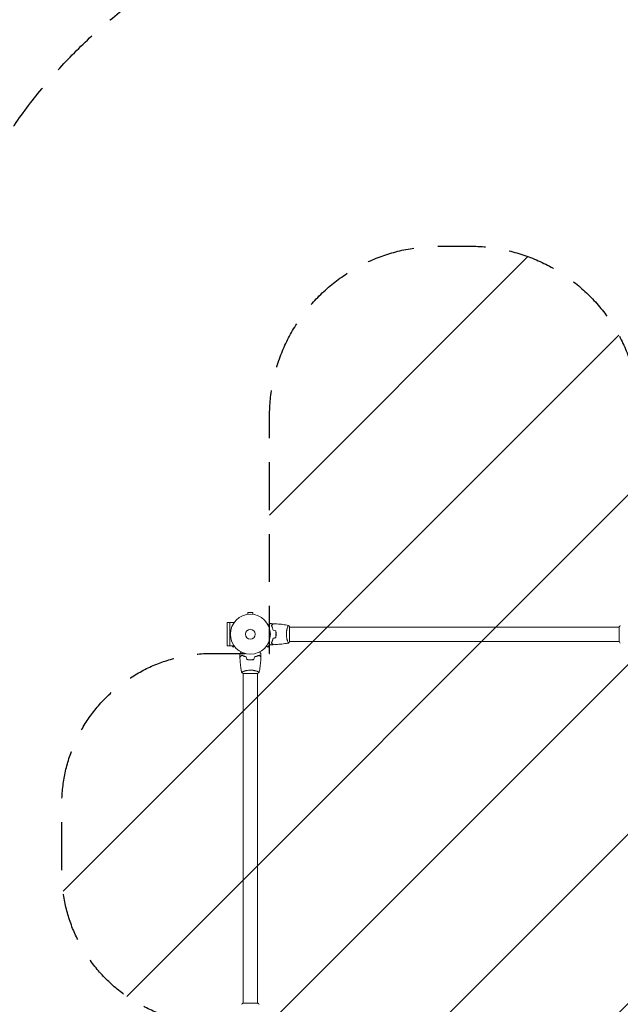
# Model space of a CAD drawing. Units: millimetres. Extents: x -9759 to 9759, y -9759 to 9759.
# Drawn here: x -4904 to -3311, y -694 to 1916 of the extents above; entities that cross this region are included whole.
import ezdxf

# ---------------------------------------------------------------- set-up
doc = ezdxf.new("R2010")
doc.units = ezdxf.units.MM
doc.header["$LTSCALE"] = 20
doc.linetypes.add('HIDDEN', pattern=[9.525, 6.35, -3.175])
for name, color, linetype in [('2d', 230, 'Continuous'), ('ASTMF3101-SafetyZone', 64, 'HIDDEN'), ('ASTMF3101-TrainingEnvelope', 222, 'HIDDEN'), ('ASTMF3101-TrainingEnvelope_Hatch', 222, 'Continuous')]:
    doc.layers.add(name, color=color, linetype=linetype)

msp = doc.modelspace()

# ---------------------------------------------------------------- hatches: boundary and pattern name
at = {"layer": 'ASTMF3101-TrainingEnvelope_Hatch'}
h = msp.add_hatch(dxfattribs=at)
h.set_pattern_fill('ANSI31', color=256, scale=100)
h.set_pattern_definition([(45, (-4292.38, -794.6), (-224.506, 224.506), [])])
h.paths.add_polyline_path([(-3110.4, 236.6), (-3261.2, 236.6), (-3261.2, 865.9, 0.414214), (-3711.2, 1315.9), (-3791.6, 1315.9, 0.414214), (-4241.6, 865.9), (-4241.6, 236.6), (-4392.4, 236.6, 0.414214), (-4792.4, -163.4), (-4792.4, -343.8, 0.414214), (-4392.4, -743.8), (-4241.6, -743.8), (-4241.6, -1373.1, 0.414214), (-3791.6, -1823.1), (-3711.2, -1823.1, 0.414214), (-3261.2, -1373.1), (-3261.2, -743.8), (-3110.4, -743.8, 0.414214), (-2710.4, -343.8), (-2710.4, -163.4, 0.414214)])

# ---------------------------------------------------------------- linework, layer by layer
at = {"layer": '2d', "lineweight": 0}
for p, q in [((-4300.4, 339.8, 0), (-4300.3, 339.8, 0)), ((-4300.4, 339.8, 0), (-4300.4, 339.8, 0)), ((-4285.9, 344.8, 0), (-4298.9, 344.8, 0)), ((-4298.9, 340, 0), (-4298.9, 344.8, 0)), ((-4285.9, 340, 0), (-4285.9, 344.8, 0)), ((-4284.4, 339.8, 0), (-4284.4, 339.8, 0)), ((-4284.4, 339.8, 0), (-4284.4, 339.8, 0)), ((-4347.4, 318.4, 0), (-4353.9, 318.4, 0)), ((-4353.9, 318.4, 0), (-4353.9, 256.4, 0)), ((-4347.4, 256.3, 0), (-4347.4, 318.4, 0)), ((-4347.4, 318.4, 0), (-4335.3, 318.4, 0)), ((-4193.6, 306.4, 0), (-4193.6, 306.4, 0)), ((-4188.4, 267.9, 0), (-4188.4, 306.9, 0)), ((-4188.4, 306.4, 0), (-3314.4, 306.4, 0)), ((-3314.4, 306.9, 0), (-3314.4, 267.9, 0)), ((-4193.6, 268.4, 0), (-4193.6, 268.4, 0)), ((-4188.4, 268.4, 0), (-3314.4, 268.4, 0)), ((-4347.4, 256.4, 0), (-4353.9, 256.4, 0)), ((-4347.4, 256.3, 0), (-4335.3, 256.3, 0)), ((-4340.7, 256.3, 0), (-4338.8, 253.1, 0)), ((-4334.7, 255.5, 0), (-4338.8, 253.1, 0)), ((-4333.8, 254.3, 0), (-4333.8, 254.3, 0)), ((-4333.8, 254.3, 0), (-4333.8, 254.3, 0)), ((-4251, 254.3, 0), (-4251, 254.3, 0)), ((-4251, 254.3, 0), (-4251, 254.3, 0)), ((-4250.1, 255.5, 0), (-4245.9, 253.1, 0)), ((-4245.9, 253.1, 0), (-4241.7, 260.4, 0)), ((-4311.9, 183.4, 0), (-4272.9, 183.4, 0)), ((-4311.4, 188.6, 0), (-4311.4, 188.6, 0)), ((-4311.4, 183.4, 0), (-4311.4, -690.6, 0)), ((-4273.4, 188.6, 0), (-4273.4, 188.6, 0)), ((-4273.4, 183.4, 0), (-4273.4, -690.6, 0)), ((-4272.9, -690.6, 0), (-4311.9, -690.6, 0))]:
    msp.add_line(p, q, dxfattribs=at)
at = {"layer": '2d'}
msp.add_circle((0, 0), 9758.5, dxfattribs=at)
at = {"layer": '2d', "lineweight": 0}
for radius in [53, 13]:
    msp.add_circle((-4292.4, 287.4, 0), radius, dxfattribs=at)
for points, knots in [([(-4245.5, 312.2, 0), (-4245.4, 312.3, 0), (-4245.2, 312.4, 0), (-4244.3, 312.9, 0), (-4243.6, 313.3, 0), (-4242.7, 313.9, 0), (-4242.4, 314, 0), (-4241.8, 314.3, 0), (-4241.6, 314.5, 0), (-4241.1, 314.8, 0), (-4240.9, 314.9, 0), (-4240.6, 315.1, 0), (-4240.4, 315.2, 0), (-4240.2, 315.3, 0), (-4240.1, 315.3, 0), (-4240.1, 315.4, 0), (-4240.1, 315.4, 0), (-4240, 315.4, 0), (-4240, 315.4, 0), (-4240, 315.4, 0), (-4240, 315.4, 0), (-4240, 315.4, 0), (-4240, 315.4, 0), (-4240, 315.4, 0)], [0.00292306, 0.00292306, 0.00292306, 0.00292306, 0.00379004, 0.00379004, 0.00758008, 0.00758008, 0.0094751, 0.0094751, 0.01137012, 0.01137012, 0.01326514, 0.01326514, 0.01516016, 0.01516016, 0.01705518, 0.01705518, 0.01800269, 0.01800269, 0.0189502, 0.0189502, 0.02274024, 0.02274024, 0.02935902, 0.02935902, 0.02935902, 0.02935902]), ([(-4236.9, 310.4, 0), (-4236.3, 311, 0), (-4235.8, 311.5, 0), (-4234.9, 312.4, 0), (-4234.4, 312.9, 0), (-4233.9, 313.4, 0), (-4233.7, 313.6, 0), (-4233.3, 314, 0), (-4233.2, 314.1, 0), (-4232.8, 314.5, 0), (-4232.5, 314.8, 0), (-4232.3, 315, 0), (-4232.2, 315.1, 0), (-4232.2, 315.1, 0), (-4232.2, 315.1, 0), (-4232.1, 315.2, 0), (-4232.1, 315.2, 0), (-4232.1, 315.2, 0), (-4232.1, 315.2, 0), (-4232.1, 315.2, 0), (-4232.1, 315.2, 0), (-4232.1, 315.2, 0), (-4232.1, 315.2, 0), (-4232.1, 315.2, 0)], [0, 0, 0, 0, 0.0035063, 0.0035063, 0.0070126, 0.0070126, 0.00876575, 0.00876575, 0.0105189, 0.0105189, 0.0140252, 0.0140252, 0.01577835, 0.01577835, 0.01665493, 0.01665493, 0.0175315, 0.0175315, 0.02103781, 0.02103781, 0.02454411, 0.02454411, 0.0274484, 0.0274484, 0.0274484, 0.0274484]), ([(-4236.6, 310.4, 0), (-4236.1, 310.9, 0), (-4235.6, 311.5, 0), (-4234.6, 312.4, 0), (-4234.2, 312.8, 0), (-4233.6, 313.4, 0), (-4233.4, 313.6, 0), (-4233.1, 313.9, 0), (-4232.9, 314.1, 0), (-4232.5, 314.5, 0), (-4232.3, 314.7, 0), (-4232, 315, 0), (-4232, 315, 0), (-4231.9, 315.1, 0), (-4231.9, 315.2, 0), (-4231.8, 315.2, 0), (-4231.8, 315.2, 0), (-4231.8, 315.2, 0), (-4231.8, 315.2, 0), (-4231.8, 315.2, 0), (-4231.8, 315.2, 0), (-4231.8, 315.2, 0)], [0, 0, 0, 0, 0.00350666, 0.00350666, 0.00701332, 0.00701332, 0.00876665, 0.00876665, 0.01051997, 0.01051997, 0.01402663, 0.01402663, 0.01577996, 0.01577996, 0.01753329, 0.01753329, 0.02103995, 0.02103995, 0.02454661, 0.02454661, 0.02744921, 0.02744921, 0.02744921, 0.02744921]), ([(-4231.8, 315.2, 0), (-4228.5, 315.1, 0), (-4225.2, 314.9, 0), (-4216.7, 314.3, 0), (-4211.6, 313.8, 0), (-4201.4, 312.5, 0), (-4196.4, 311.8, 0), (-4191.4, 310.9, 0)], [0, 0, 0, 0, 10.001335, 10.001335, 25.652861, 25.652861, 40.904303, 40.904303, 40.904303, 40.904303]), ([(-4232.4, 298.3, 0), (-4232.7, 299.6, 0), (-4233, 300.7, 0), (-4233.7, 303, 0), (-4234, 304, 0), (-4234.6, 305.6, 0), (-4234.8, 306.1, 0), (-4235.2, 307, 0), (-4235.4, 307.5, 0), (-4236.1, 308.8, 0), (-4236.5, 309.7, 0), (-4236.9, 310.4, 0)], [0, 0, 0, 0, 0.00404294, 0.00404294, 0.00808588, 0.00808588, 0.01010735, 0.01010735, 0.01212882, 0.01212882, 0.01617176, 0.01617176, 0.01617176, 0.01617176]), ([(-4232.4, 298.3, 0), (-4232.7, 299.6, 0), (-4233, 300.7, 0), (-4233.7, 303, 0), (-4234, 304, 0), (-4234.6, 305.6, 0), (-4234.8, 306.1, 0), (-4235.2, 307, 0), (-4235.4, 307.5, 0), (-4236.1, 308.8, 0), (-4236.5, 309.7, 0), (-4236.9, 310.4, 0)], [0, 0, 0, 0, 0.00404294, 0.00404294, 0.00808588, 0.00808588, 0.01010735, 0.01010735, 0.01212882, 0.01212882, 0.01617176, 0.01617176, 0.01617176, 0.01617176]), ([(-4232.2, 298.5, 0), (-4232.5, 299.7, 0), (-4232.8, 300.9, 0), (-4233.5, 303.1, 0), (-4233.8, 304.1, 0), (-4234.6, 306.1, 0), (-4235, 307, 0), (-4235.8, 308.8, 0), (-4236.2, 309.6, 0), (-4236.6, 310.4, 0)], [0, 0, 0, 0, 0.00398181, 0.00398181, 0.00796362, 0.00796362, 0.01194542, 0.01194542, 0.01592723, 0.01592723, 0.01592723, 0.01592723]), ([(-4224.5, 287.4, 0), (-4224.5, 288.9, 0), (-4224.6, 290.5, 0), (-4224.8, 292.7, 0), (-4224.9, 293.5, 0), (-4225.1, 295, 0), (-4225.2, 295.7, 0), (-4225.4, 296.4, 0)], [0.009233803, 0.009233803, 0.009233803, 0.009233803, 0.013850802, 0.013850802, 0.016159301, 0.016159301, 0.0184678, 0.0184678, 0.0184678, 0.0184678]), ([(-4224.5, 287.4, 0), (-4224.5, 288.9, 0), (-4224.6, 290.5, 0), (-4224.8, 292.7, 0), (-4224.9, 293.5, 0), (-4225.1, 295, 0), (-4225.2, 295.7, 0), (-4225.4, 296.4, 0)], [0.009233803, 0.009233803, 0.009233803, 0.009233803, 0.013850802, 0.013850802, 0.016159301, 0.016159301, 0.0184678, 0.0184678, 0.0184678, 0.0184678]), ([(-4225.4, 278.3, 0), (-4225.1, 279.8, 0), (-4224.9, 281.3, 0), (-4224.7, 283.5, 0), (-4224.6, 284.3, 0), (-4224.6, 285.8, 0), (-4224.5, 286.6, 0), (-4224.5, 287.4, 0)], [0, 0, 0, 0, 0.004616902, 0.004616902, 0.006925353, 0.006925353, 0.009233803, 0.009233803, 0.009233803, 0.009233803]), ([(-4225.4, 278.3, 0), (-4225.1, 279.8, 0), (-4224.9, 281.3, 0), (-4224.7, 283.5, 0), (-4224.6, 284.3, 0), (-4224.6, 285.8, 0), (-4224.5, 286.6, 0), (-4224.5, 287.4, 0)], [0, 0, 0, 0, 0.004616902, 0.004616902, 0.006925353, 0.006925353, 0.009233803, 0.009233803, 0.009233803, 0.009233803]), ([(-4224.3, 287.4, 0), (-4224.3, 289, 0), (-4224.4, 290.5, 0), (-4224.6, 292.8, 0), (-4224.7, 293.6, 0), (-4224.9, 295.1, 0), (-4225.1, 295.9, 0), (-4225.2, 296.6, 0)], [0.009405818, 0.009405818, 0.009405818, 0.009405818, 0.01410835, 0.01410835, 0.016459616, 0.016459616, 0.018810883, 0.018810883, 0.018810883, 0.018810883]), ([(-4225.2, 278.2, 0), (-4224.9, 279.6, 0), (-4224.7, 281.2, 0), (-4224.5, 283.5, 0), (-4224.4, 284.2, 0), (-4224.4, 285.8, 0), (-4224.3, 286.6, 0), (-4224.3, 287.4, 0)], [0, 0, 0, 0, 0.004702909, 0.004702909, 0.007054363, 0.007054363, 0.009405818, 0.009405818, 0.009405818, 0.009405818]), ([(-4197.1, 287.4, 0), (-4197.1, 288.3, 0), (-4197.1, 289.1, 0), (-4197, 290.8, 0), (-4196.9, 291.6, 0), (-4196.8, 292.9, 0), (-4196.8, 293.3, 0), (-4196.7, 294.1, 0), (-4196.6, 294.5, 0), (-4196.4, 295.7, 0), (-4196.3, 296.5, 0), (-4196, 298, 0), (-4195.8, 298.7, 0), (-4195.5, 300.1, 0), (-4195.3, 300.8, 0), (-4194.8, 302.8, 0), (-4194.4, 304, 0), (-4193.9, 305.6, 0), (-4193.7, 306.1, 0), (-4193.3, 307, 0), (-4193.2, 307.5, 0), (-4192.7, 308.7, 0), (-4192.4, 309.3, 0), (-4192, 310.1, 0), (-4191.9, 310.3, 0), (-4191.7, 310.6, 0), (-4191.6, 310.7, 0), (-4191.5, 310.8, 0), (-4191.5, 310.9, 0), (-4191.5, 310.9, 0), (-4191.4, 310.9, 0), (-4191.4, 310.9, 0), (-4191.4, 310.9, 0), (-4191.4, 310.9, 0), (-4191.4, 310.9, 0), (-4191.4, 310.9, 0)], [0.16356818, 0.16356818, 0.16356818, 0.16356818, 0.1661247, 0.1661247, 0.16868122, 0.16868122, 0.16995948, 0.16995948, 0.17123774, 0.17123774, 0.17379425, 0.17379425, 0.17635077, 0.17635077, 0.17890729, 0.17890729, 0.18402032, 0.18402032, 0.18657684, 0.18657684, 0.18913336, 0.18913336, 0.19424639, 0.19424639, 0.19680291, 0.19680291, 0.19935943, 0.19935943, 0.20063769, 0.20063769, 0.20191595, 0.20191595, 0.20447247, 0.20447247, 0.20490292, 0.20490292, 0.20490292, 0.20490292]), ([(-4191.4, 263.9, 0), (-4191.4, 263.9, 0), (-4191.4, 263.9, 0), (-4191.4, 263.9, 0), (-4191.4, 263.9, 0), (-4191.5, 263.9, 0), (-4191.5, 263.9, 0), (-4191.5, 263.9, 0), (-4191.6, 264, 0), (-4191.7, 264.2, 0), (-4191.9, 264.5, 0), (-4192.3, 265.2, 0), (-4192.4, 265.5, 0), (-4192.7, 266.2, 0), (-4192.8, 266.5, 0), (-4193.3, 267.7, 0), (-4193.7, 268.7, 0), (-4194.1, 270, 0), (-4194.2, 270.3, 0), (-4194.4, 270.9, 0), (-4194.5, 271.2, 0), (-4194.8, 272, 0), (-4195, 272.7, 0), (-4195.3, 274, 0), (-4195.5, 274.6, 0), (-4195.7, 275.7, 0), (-4195.8, 276.1, 0), (-4196, 276.8, 0), (-4196.1, 277.2, 0), (-4196.4, 279.1, 0), (-4196.7, 280.6, 0), (-4196.9, 283.1, 0), (-4197, 284, 0), (-4197.1, 285.7, 0), (-4197.1, 286.5, 0), (-4197.1, 287.4, 0)], [0.12220864, 0.12220864, 0.12220864, 0.12220864, 0.12268837, 0.12268837, 0.12524335, 0.12524335, 0.12652085, 0.12652085, 0.12779834, 0.12779834, 0.13290832, 0.13290832, 0.13546331, 0.13546331, 0.1380183, 0.1380183, 0.14312827, 0.14312827, 0.14440577, 0.14440577, 0.14568326, 0.14568326, 0.14823825, 0.14823825, 0.15079324, 0.15079324, 0.15207073, 0.15207073, 0.15334823, 0.15334823, 0.15845821, 0.15845821, 0.16101319, 0.16101319, 0.16356818, 0.16356818, 0.16356818, 0.16356818]), ([(-4192.4, 309.2, 0), (-4192.3, 309.4, 0), (-4192.2, 309.6, 0), (-4192, 310.1, 0), (-4191.9, 310.3, 0), (-4191.7, 310.6, 0), (-4191.6, 310.7, 0), (-4191.5, 310.8, 0), (-4191.5, 310.9, 0), (-4191.5, 310.9, 0), (-4191.4, 310.9, 0), (-4191.4, 310.9, 0), (-4191.4, 310.9, 0), (-4191.4, 310.9, 0), (-4191.4, 310.9, 0), (-4191.4, 310.9, 0)], [0.19243018, 0.19243018, 0.19243018, 0.19243018, 0.19424639, 0.19424639, 0.19680291, 0.19680291, 0.19935943, 0.19935943, 0.20063769, 0.20063769, 0.20191595, 0.20191595, 0.20447247, 0.20447247, 0.20490292, 0.20490292, 0.20490292, 0.20490292]), ([(-4192.4, 309.2, 0), (-4192.3, 309.4, 0), (-4192.2, 309.6, 0), (-4192, 310.1, 0), (-4191.9, 310.3, 0), (-4191.7, 310.6, 0), (-4191.6, 310.7, 0), (-4191.5, 310.8, 0), (-4191.5, 310.9, 0), (-4191.5, 310.9, 0), (-4191.4, 310.9, 0), (-4191.4, 310.9, 0), (-4191.4, 310.9, 0), (-4191.4, 310.9, 0), (-4191.4, 310.9, 0), (-4191.4, 310.9, 0)], [0.19243018, 0.19243018, 0.19243018, 0.19243018, 0.19424639, 0.19424639, 0.19680291, 0.19680291, 0.19935943, 0.19935943, 0.20063769, 0.20063769, 0.20191595, 0.20191595, 0.20447247, 0.20447247, 0.20490292, 0.20490292, 0.20490292, 0.20490292]), ([(-4192.4, 309.2, 0), (-4192.3, 309.4, 0), (-4192.2, 309.6, 0), (-4192, 310.1, 0), (-4191.9, 310.3, 0), (-4191.7, 310.6, 0), (-4191.6, 310.7, 0), (-4191.5, 310.8, 0), (-4191.5, 310.9, 0), (-4191.5, 310.9, 0), (-4191.4, 310.9, 0), (-4191.4, 310.9, 0), (-4191.4, 310.9, 0), (-4191.4, 310.9, 0), (-4191.4, 310.9, 0), (-4191.4, 310.9, 0)], [0.19243018, 0.19243018, 0.19243018, 0.19243018, 0.19424639, 0.19424639, 0.19680291, 0.19680291, 0.19935943, 0.19935943, 0.20063769, 0.20063769, 0.20191595, 0.20191595, 0.20447247, 0.20447247, 0.20490292, 0.20490292, 0.20490292, 0.20490292]), ([(-4192.4, 309.2, 0), (-4192.3, 309.4, 0), (-4192.2, 309.6, 0), (-4192, 310.1, 0), (-4191.9, 310.3, 0), (-4191.7, 310.6, 0), (-4191.6, 310.7, 0), (-4191.5, 310.8, 0), (-4191.5, 310.9, 0), (-4191.5, 310.9, 0), (-4191.4, 310.9, 0), (-4191.4, 310.9, 0), (-4191.4, 310.9, 0), (-4191.4, 310.9, 0), (-4191.4, 310.9, 0), (-4191.4, 310.9, 0)], [0.19243018, 0.19243018, 0.19243018, 0.19243018, 0.19424639, 0.19424639, 0.19680291, 0.19680291, 0.19935943, 0.19935943, 0.20063769, 0.20063769, 0.20191595, 0.20191595, 0.20447247, 0.20447247, 0.20490292, 0.20490292, 0.20490292, 0.20490292]), ([(-4191.4, 310.9, 0), (-4190.5, 309.8, 0), (-4189.6, 308.7, 0), (-4188.6, 307.3, 0), (-4188.5, 307.1, 0), (-4188.4, 306.9, 0)], [0, 0, 0, 0, 4.405135, 4.405135, 5.108724, 5.108724, 5.108724, 5.108724]), ([(-4240, 259.4, 0), (-4240, 259.4, 0), (-4240, 259.4, 0), (-4240, 259.4, 0), (-4240, 259.4, 0), (-4240, 259.4, 0), (-4240, 259.4, 0), (-4240.1, 259.4, 0), (-4240.1, 259.4, 0), (-4240.1, 259.5, 0), (-4240.2, 259.5, 0), (-4240.6, 259.7, 0), (-4240.9, 259.9, 0), (-4241.6, 260.3, 0), (-4241.9, 260.5, 0), (-4242.4, 260.8, 0), (-4242.7, 260.9, 0), (-4243.6, 261.5, 0), (-4244.3, 261.9, 0), (-4245.2, 262.4, 0), (-4245.4, 262.5, 0), (-4245.5, 262.6, 0)], [0.03093242, 0.03093242, 0.03093242, 0.03093242, 0.03756195, 0.03756195, 0.04131815, 0.04131815, 0.04225719, 0.04225719, 0.04319624, 0.04319624, 0.04507434, 0.04507434, 0.04883054, 0.04883054, 0.05070863, 0.05070863, 0.05258673, 0.05258673, 0.05634293, 0.05634293, 0.05718798, 0.05718798, 0.05718798, 0.05718798]), ([(-4232.4, 276.5, 0), (-4232.7, 275.2, 0), (-4233, 274, 0), (-4233.7, 271.8, 0), (-4234, 270.7, 0), (-4234.6, 269.2, 0), (-4234.8, 268.7, 0), (-4235.2, 267.8, 0), (-4235.4, 267.3, 0), (-4236.1, 265.9, 0), (-4236.5, 265.1, 0), (-4236.9, 264.4, 0)], [0, 0, 0, 0, 0.00404294, 0.00404294, 0.00808588, 0.00808588, 0.01010735, 0.01010735, 0.01212882, 0.01212882, 0.01617176, 0.01617176, 0.01617176, 0.01617176]), ([(-4232.4, 276.5, 0), (-4232.7, 275.2, 0), (-4233, 274, 0), (-4233.7, 271.8, 0), (-4234, 270.7, 0), (-4234.6, 269.2, 0), (-4234.8, 268.7, 0), (-4235.2, 267.8, 0), (-4235.4, 267.3, 0), (-4236.1, 265.9, 0), (-4236.5, 265.1, 0), (-4236.9, 264.4, 0)], [0, 0, 0, 0, 0.00404294, 0.00404294, 0.00808588, 0.00808588, 0.01010735, 0.01010735, 0.01212882, 0.01212882, 0.01617176, 0.01617176, 0.01617176, 0.01617176]), ([(-4236.9, 264.4, 0), (-4236.3, 263.8, 0), (-4235.8, 263.3, 0), (-4234.9, 262.3, 0), (-4234.4, 261.9, 0), (-4233.9, 261.3, 0), (-4233.7, 261.2, 0), (-4233.3, 260.8, 0), (-4233.2, 260.7, 0), (-4232.8, 260.2, 0), (-4232.5, 260, 0), (-4232.3, 259.8, 0), (-4232.2, 259.7, 0), (-4232.2, 259.7, 0), (-4232.2, 259.6, 0), (-4232.1, 259.6, 0), (-4232.1, 259.6, 0), (-4232.1, 259.6, 0), (-4232.1, 259.6, 0), (-4232.1, 259.6, 0), (-4232.1, 259.6, 0), (-4232.1, 259.6, 0), (-4232.1, 259.6, 0), (-4232.1, 259.6, 0)], [0, 0, 0, 0, 0.0035063, 0.0035063, 0.0070126, 0.0070126, 0.00876575, 0.00876575, 0.0105189, 0.0105189, 0.0140252, 0.0140252, 0.01577835, 0.01577835, 0.01665493, 0.01665493, 0.0175315, 0.0175315, 0.02103781, 0.02103781, 0.02454411, 0.02454411, 0.0274484, 0.0274484, 0.0274484, 0.0274484]), ([(-4232.2, 276.3, 0), (-4232.5, 275.1, 0), (-4232.8, 273.9, 0), (-4233.5, 271.7, 0), (-4233.8, 270.7, 0), (-4234.6, 268.7, 0), (-4235, 267.7, 0), (-4235.8, 266, 0), (-4236.2, 265.1, 0), (-4236.6, 264.4, 0)], [0, 0, 0, 0, 0.00398181, 0.00398181, 0.00796362, 0.00796362, 0.01194542, 0.01194542, 0.01592723, 0.01592723, 0.01592723, 0.01592723]), ([(-4236.6, 264.4, 0), (-4236.1, 263.8, 0), (-4235.6, 263.3, 0), (-4234.6, 262.4, 0), (-4234.2, 261.9, 0), (-4233.6, 261.4, 0), (-4233.4, 261.2, 0), (-4233.1, 260.8, 0), (-4232.9, 260.7, 0), (-4232.5, 260.3, 0), (-4232.3, 260, 0), (-4232, 259.8, 0), (-4232, 259.7, 0), (-4231.9, 259.7, 0), (-4231.9, 259.6, 0), (-4231.8, 259.6, 0), (-4231.8, 259.6, 0), (-4231.8, 259.6, 0), (-4231.8, 259.6, 0), (-4231.8, 259.6, 0), (-4231.8, 259.6, 0), (-4231.8, 259.6, 0)], [0, 0, 0, 0, 0.00350666, 0.00350666, 0.00701332, 0.00701332, 0.00876665, 0.00876665, 0.01051997, 0.01051997, 0.01402663, 0.01402663, 0.01577996, 0.01577996, 0.01753329, 0.01753329, 0.02103995, 0.02103995, 0.02454661, 0.02454661, 0.02744921, 0.02744921, 0.02744921, 0.02744921]), ([(-4191.4, 263.9, 0), (-4194.7, 263.3, 0), (-4197.9, 262.8, 0), (-4206.3, 261.6, 0), (-4211.5, 261, 0), (-4221.7, 260.1, 0), (-4226.7, 259.8, 0), (-4231.8, 259.6, 0)], [0.059167, 0.059167, 0.059167, 0.059167, 10.001334, 10.001334, 25.653175, 25.653175, 40.963039, 40.963039, 40.963039, 40.963039]), ([(-3311.4, 263.9, 0), (-3312.3, 264.9, 0), (-3313.2, 266.1, 0), (-3314.1, 267.5, 0), (-3314.2, 267.7, 0), (-3314.4, 267.9, 0)], [0, 0, 0, 0, 4.405135, 4.405135, 5.108724, 5.108724, 5.108724, 5.108724]), ([(-4320.4, 235, 0), (-4320.4, 235, 0), (-4320.4, 235, 0), (-4320.4, 235, 0), (-4320.4, 235, 0), (-4320.4, 235.1, 0), (-4320.4, 235.1, 0), (-4320.4, 235.1, 0), (-4320.4, 235.1, 0), (-4320.3, 235.2, 0), (-4320.3, 235.2, 0), (-4320.1, 235.6, 0), (-4319.9, 236, 0), (-4319.5, 236.6, 0), (-4319.3, 236.9, 0), (-4319, 237.4, 0), (-4318.8, 237.7, 0), (-4318.3, 238.6, 0), (-4317.9, 239.3, 0), (-4317.4, 240.2, 0), (-4317.3, 240.4, 0), (-4317.2, 240.6, 0)], [0.03093242, 0.03093242, 0.03093242, 0.03093242, 0.03756195, 0.03756195, 0.04131815, 0.04131815, 0.04225719, 0.04225719, 0.04319624, 0.04319624, 0.04507434, 0.04507434, 0.04883054, 0.04883054, 0.05070863, 0.05070863, 0.05258673, 0.05258673, 0.05634293, 0.05634293, 0.05718798, 0.05718798, 0.05718798, 0.05718798]), ([(-4267.6, 240.6, 0), (-4267.5, 240.4, 0), (-4267.4, 240.2, 0), (-4266.8, 239.3, 0), (-4266.5, 238.6, 0), (-4265.9, 237.7, 0), (-4265.7, 237.4, 0), (-4265.4, 236.9, 0), (-4265.3, 236.6, 0), (-4265, 236.1, 0), (-4264.9, 235.9, 0), (-4264.7, 235.6, 0), (-4264.6, 235.4, 0), (-4264.5, 235.2, 0), (-4264.4, 235.1, 0), (-4264.4, 235.1, 0), (-4264.4, 235.1, 0), (-4264.4, 235.1, 0), (-4264.4, 235.1, 0), (-4264.4, 235, 0), (-4264.4, 235, 0), (-4264.4, 235, 0), (-4264.4, 235, 0), (-4264.4, 235, 0)], [0.00292306, 0.00292306, 0.00292306, 0.00292306, 0.00379004, 0.00379004, 0.00758008, 0.00758008, 0.0094751, 0.0094751, 0.01137012, 0.01137012, 0.01326514, 0.01326514, 0.01516016, 0.01516016, 0.01705518, 0.01705518, 0.01800269, 0.01800269, 0.0189502, 0.0189502, 0.02274024, 0.02274024, 0.02935902, 0.02935902, 0.02935902, 0.02935902]), ([(-4240, 259.4, 0), (-4240, 259.4, 0), (-4240, 259.4, 0), (-4240, 259.4, 0), (-4240, 259.4, 0), (-4240, 259.4, 0), (-4240, 259.4, 0), (-4240, 259.4, 0)], [0.032466378, 0.032466378, 0.032466378, 0.032466378, 0.03756195, 0.03756195, 0.041318145, 0.041318145, 0.042083011, 0.042083011, 0.042083011, 0.042083011]), ([(-4240, 259.4, 0), (-4240, 259.4, 0), (-4240, 259.4, 0), (-4240, 259.4, 0), (-4240, 259.4, 0), (-4240, 259.4, 0), (-4240, 259.4, 0), (-4240, 259.4, 0)], [0.032466378, 0.032466378, 0.032466378, 0.032466378, 0.03756195, 0.03756195, 0.041318145, 0.041318145, 0.042083011, 0.042083011, 0.042083011, 0.042083011]), ([(-4240, 259.4, 0), (-4240, 259.4, 0), (-4240, 259.4, 0), (-4240, 259.4, 0), (-4240, 259.4, 0), (-4240, 259.4, 0), (-4240, 259.4, 0), (-4240, 259.4, 0)], [0.032466378, 0.032466378, 0.032466378, 0.032466378, 0.03756195, 0.03756195, 0.041318145, 0.041318145, 0.042083011, 0.042083011, 0.042083011, 0.042083011]), ([(-4240, 259.4, 0), (-4240, 259.4, 0), (-4240, 259.4, 0), (-4240, 259.4, 0), (-4240, 259.4, 0), (-4240, 259.4, 0), (-4240, 259.4, 0), (-4240, 259.4, 0)], [0.032466378, 0.032466378, 0.032466378, 0.032466378, 0.03756195, 0.03756195, 0.041318145, 0.041318145, 0.042083011, 0.042083011, 0.042083011, 0.042083011]), ([(-4315.4, 231.9, 0), (-4316, 231.3, 0), (-4316.5, 230.8, 0), (-4317.4, 229.9, 0), (-4317.9, 229.4, 0), (-4318.4, 228.9, 0), (-4318.6, 228.7, 0), (-4319, 228.3, 0), (-4319.1, 228.2, 0), (-4319.5, 227.8, 0), (-4319.8, 227.6, 0), (-4320, 227.3, 0), (-4320, 227.3, 0), (-4320.1, 227.2, 0), (-4320.1, 227.2, 0), (-4320.1, 227.2, 0), (-4320.2, 227.2, 0), (-4320.2, 227.1, 0), (-4320.2, 227.1, 0), (-4320.2, 227.1, 0), (-4320.2, 227.1, 0), (-4320.2, 227.1, 0), (-4320.2, 227.1, 0), (-4320.2, 227.1, 0)], [0, 0, 0, 0, 0.0035063, 0.0035063, 0.0070126, 0.0070126, 0.00876575, 0.00876575, 0.0105189, 0.0105189, 0.0140252, 0.0140252, 0.01577835, 0.01577835, 0.01665493, 0.01665493, 0.0175315, 0.0175315, 0.02103781, 0.02103781, 0.02454411, 0.02454411, 0.0274484, 0.0274484, 0.0274484, 0.0274484]), ([(-4315.4, 231.6, 0), (-4315.9, 231.1, 0), (-4316.4, 230.6, 0), (-4317.4, 229.6, 0), (-4317.8, 229.2, 0), (-4318.4, 228.6, 0), (-4318.6, 228.4, 0), (-4318.9, 228.1, 0), (-4319.1, 227.9, 0), (-4319.5, 227.5, 0), (-4319.7, 227.3, 0), (-4320, 227.1, 0), (-4320, 227, 0), (-4320.1, 226.9, 0), (-4320.1, 226.9, 0), (-4320.2, 226.9, 0), (-4320.2, 226.8, 0), (-4320.2, 226.8, 0), (-4320.2, 226.8, 0), (-4320.2, 226.8, 0), (-4320.2, 226.8, 0), (-4320.2, 226.8, 0)], [0, 0, 0, 0, 0.00350666, 0.00350666, 0.00701332, 0.00701332, 0.00876665, 0.00876665, 0.01051997, 0.01051997, 0.01402663, 0.01402663, 0.01577996, 0.01577996, 0.01753329, 0.01753329, 0.02103995, 0.02103995, 0.02454661, 0.02454661, 0.02744921, 0.02744921, 0.02744921, 0.02744921]), ([(-4315.9, 186.5, 0), (-4316.5, 189.7, 0), (-4317, 192.9, 0), (-4318.2, 201.3, 0), (-4318.8, 206.5, 0), (-4319.7, 216.7, 0), (-4320, 221.8, 0), (-4320.2, 226.8, 0)], [0.059167, 0.059167, 0.059167, 0.059167, 10.001334, 10.001334, 25.653142, 25.653142, 40.963039, 40.963039, 40.963039, 40.963039]), ([(-4303.3, 227.4, 0), (-4304.5, 227.7, 0), (-4305.7, 228, 0), (-4308, 228.7, 0), (-4309, 229.1, 0), (-4310.5, 229.6, 0), (-4311, 229.8, 0), (-4312, 230.2, 0), (-4312.5, 230.4, 0), (-4313.8, 231.1, 0), (-4314.7, 231.5, 0), (-4315.4, 231.9, 0)], [0, 0, 0, 0, 0.00404294, 0.00404294, 0.00808588, 0.00808588, 0.01010735, 0.01010735, 0.01212882, 0.01212882, 0.01617176, 0.01617176, 0.01617176, 0.01617176]), ([(-4303.5, 227.2, 0), (-4304.7, 227.5, 0), (-4305.8, 227.8, 0), (-4308, 228.5, 0), (-4309.1, 228.9, 0), (-4311.1, 229.6, 0), (-4312, 230, 0), (-4313.8, 230.8, 0), (-4314.6, 231.2, 0), (-4315.4, 231.6, 0)], [0, 0, 0, 0, 0.00398181, 0.00398181, 0.00796362, 0.00796362, 0.01194542, 0.01194542, 0.01592723, 0.01592723, 0.01592723, 0.01592723]), ([(-4301.6, 220.2, 0), (-4300.1, 219.9, 0), (-4298.6, 219.7, 0), (-4296.3, 219.5, 0), (-4295.5, 219.4, 0), (-4294, 219.4, 0), (-4293.2, 219.4, 0), (-4292.4, 219.4, 0)], [0, 0, 0, 0, 0.004702909, 0.004702909, 0.007054363, 0.007054363, 0.009405818, 0.009405818, 0.009405818, 0.009405818]), ([(-4301.4, 220.4, 0), (-4300, 220.1, 0), (-4298.5, 219.9, 0), (-4296.2, 219.7, 0), (-4295.5, 219.6, 0), (-4293.9, 219.6, 0), (-4293.2, 219.6, 0), (-4292.4, 219.6, 0)], [0, 0, 0, 0, 0.004616902, 0.004616902, 0.006925353, 0.006925353, 0.009233803, 0.009233803, 0.009233803, 0.009233803]), ([(-4292.4, 219.6, 0), (-4290.8, 219.6, 0), (-4289.3, 219.6, 0), (-4287, 219.8, 0), (-4286.3, 219.9, 0), (-4284.8, 220.1, 0), (-4284, 220.3, 0), (-4283.3, 220.4, 0)], [0.009233803, 0.009233803, 0.009233803, 0.009233803, 0.013850802, 0.013850802, 0.016159301, 0.016159301, 0.0184678, 0.0184678, 0.0184678, 0.0184678]), ([(-4292.4, 219.4, 0), (-4290.8, 219.4, 0), (-4289.2, 219.4, 0), (-4286.9, 219.6, 0), (-4286.2, 219.7, 0), (-4284.6, 220, 0), (-4283.9, 220.1, 0), (-4283.2, 220.2, 0)], [0.009405818, 0.009405818, 0.009405818, 0.009405818, 0.01410835, 0.01410835, 0.016459616, 0.016459616, 0.018810883, 0.018810883, 0.018810883, 0.018810883]), ([(-4281.4, 227.4, 0), (-4280.2, 227.7, 0), (-4279, 228, 0), (-4276.8, 228.7, 0), (-4275.7, 229.1, 0), (-4274.2, 229.6, 0), (-4273.7, 229.8, 0), (-4272.8, 230.2, 0), (-4272.3, 230.4, 0), (-4270.9, 231.1, 0), (-4270.1, 231.5, 0), (-4269.3, 231.9, 0)], [0, 0, 0, 0, 0.00404294, 0.00404294, 0.00808588, 0.00808588, 0.01010735, 0.01010735, 0.01212882, 0.01212882, 0.01617176, 0.01617176, 0.01617176, 0.01617176]), ([(-4281.3, 227.2, 0), (-4280.1, 227.5, 0), (-4278.9, 227.8, 0), (-4276.7, 228.5, 0), (-4275.7, 228.9, 0), (-4273.7, 229.6, 0), (-4272.7, 230, 0), (-4271, 230.8, 0), (-4270.1, 231.2, 0), (-4269.4, 231.6, 0)], [0, 0, 0, 0, 0.00398181, 0.00398181, 0.00796362, 0.00796362, 0.01194542, 0.01194542, 0.01592723, 0.01592723, 0.01592723, 0.01592723]), ([(-4269.4, 231.6, 0), (-4268.8, 231.1, 0), (-4268.3, 230.6, 0), (-4267.4, 229.6, 0), (-4266.9, 229.2, 0), (-4266.3, 228.6, 0), (-4266.2, 228.4, 0), (-4265.8, 228.1, 0), (-4265.7, 227.9, 0), (-4265.2, 227.5, 0), (-4265, 227.3, 0), (-4264.8, 227.1, 0), (-4264.7, 227, 0), (-4264.6, 226.9, 0), (-4264.6, 226.9, 0), (-4264.6, 226.9, 0), (-4264.6, 226.8, 0), (-4264.6, 226.8, 0), (-4264.6, 226.8, 0), (-4264.6, 226.8, 0), (-4264.6, 226.8, 0), (-4264.6, 226.8, 0)], [0, 0, 0, 0, 0.00350666, 0.00350666, 0.00701332, 0.00701332, 0.00876665, 0.00876665, 0.01051997, 0.01051997, 0.01402663, 0.01402663, 0.01577996, 0.01577996, 0.01753329, 0.01753329, 0.02103995, 0.02103995, 0.02454661, 0.02454661, 0.02744921, 0.02744921, 0.02744921, 0.02744921]), ([(-4269.3, 231.9, 0), (-4268.8, 231.3, 0), (-4268.3, 230.8, 0), (-4267.3, 229.9, 0), (-4266.9, 229.4, 0), (-4266.3, 228.9, 0), (-4266.1, 228.7, 0), (-4265.8, 228.3, 0), (-4265.6, 228.2, 0), (-4265.2, 227.8, 0), (-4265, 227.6, 0), (-4264.8, 227.3, 0), (-4264.7, 227.3, 0), (-4264.7, 227.2, 0), (-4264.6, 227.2, 0), (-4264.6, 227.2, 0), (-4264.6, 227.2, 0), (-4264.6, 227.1, 0), (-4264.6, 227.1, 0), (-4264.6, 227.1, 0), (-4264.6, 227.1, 0), (-4264.5, 227.1, 0), (-4264.5, 227.1, 0), (-4264.5, 227.1, 0)], [0, 0, 0, 0, 0.0035063, 0.0035063, 0.0070126, 0.0070126, 0.00876575, 0.00876575, 0.0105189, 0.0105189, 0.0140252, 0.0140252, 0.01577835, 0.01577835, 0.01665493, 0.01665493, 0.0175315, 0.0175315, 0.02103781, 0.02103781, 0.02454411, 0.02454411, 0.0274484, 0.0274484, 0.0274484, 0.0274484]), ([(-4264.6, 226.8, 0), (-4264.7, 223.5, 0), (-4264.9, 220.2, 0), (-4265.5, 211.7, 0), (-4266, 206.6, 0), (-4267.2, 196.4, 0), (-4268, 191.4, 0), (-4268.9, 186.5, 0)], [0, 0, 0, 0, 10.001335, 10.001335, 25.652861, 25.652861, 40.904303, 40.904303, 40.904303, 40.904303]), ([(-4315.9, 186.4, 0), (-4315.9, 186.4, 0), (-4315.9, 186.4, 0), (-4315.9, 186.4, 0), (-4315.9, 186.4, 0), (-4315.9, 186.5, 0), (-4315.9, 186.5, 0), (-4315.8, 186.5, 0), (-4315.8, 186.6, 0), (-4315.6, 186.7, 0), (-4315.3, 186.9, 0), (-4314.5, 187.3, 0), (-4314.3, 187.4, 0), (-4313.6, 187.7, 0), (-4313.2, 187.9, 0), (-4312, 188.3, 0), (-4311.1, 188.7, 0), (-4309.8, 189.2, 0), (-4309.5, 189.2, 0), (-4308.9, 189.4, 0), (-4308.6, 189.5, 0), (-4307.7, 189.8, 0), (-4307.1, 190, 0), (-4305.8, 190.3, 0), (-4305.1, 190.5, 0), (-4304.1, 190.8, 0), (-4303.7, 190.8, 0), (-4303, 191, 0), (-4302.6, 191.1, 0), (-4300.7, 191.4, 0), (-4299.1, 191.7, 0), (-4296.7, 191.9, 0), (-4295.8, 192, 0), (-4294.1, 192.1, 0), (-4293.2, 192.1, 0), (-4292.4, 192.1, 0)], [0.12220864, 0.12220864, 0.12220864, 0.12220864, 0.12268837, 0.12268837, 0.12524335, 0.12524335, 0.12652085, 0.12652085, 0.12779834, 0.12779834, 0.13290832, 0.13290832, 0.13546331, 0.13546331, 0.1380183, 0.1380183, 0.14312827, 0.14312827, 0.14440577, 0.14440577, 0.14568326, 0.14568326, 0.14823825, 0.14823825, 0.15079324, 0.15079324, 0.15207073, 0.15207073, 0.15334823, 0.15334823, 0.15845821, 0.15845821, 0.16101319, 0.16101319, 0.16356818, 0.16356818, 0.16356818, 0.16356818]), ([(-4292.4, 192.1, 0), (-4291.5, 192.1, 0), (-4290.7, 192.1, 0), (-4289, 192, 0), (-4288.1, 191.9, 0), (-4286.9, 191.8, 0), (-4286.5, 191.8, 0), (-4285.7, 191.7, 0), (-4285.3, 191.6, 0), (-4284.1, 191.4, 0), (-4283.3, 191.3, 0), (-4281.8, 191, 0), (-4281, 190.8, 0), (-4279.6, 190.5, 0), (-4278.9, 190.3, 0), (-4277, 189.8, 0), (-4275.8, 189.4, 0), (-4274.2, 188.9, 0), (-4273.7, 188.7, 0), (-4272.7, 188.3, 0), (-4272.3, 188.2, 0), (-4271.1, 187.7, 0), (-4270.4, 187.4, 0), (-4269.7, 187, 0), (-4269.5, 186.9, 0), (-4269.2, 186.7, 0), (-4269, 186.7, 0), (-4268.9, 186.6, 0), (-4268.9, 186.5, 0), (-4268.9, 186.5, 0), (-4268.9, 186.5, 0), (-4268.9, 186.4, 0), (-4268.9, 186.4, 0), (-4268.9, 186.4, 0), (-4268.9, 186.4, 0), (-4268.9, 186.4, 0)], [0.16356818, 0.16356818, 0.16356818, 0.16356818, 0.1661247, 0.1661247, 0.16868122, 0.16868122, 0.16995948, 0.16995948, 0.17123774, 0.17123774, 0.17379425, 0.17379425, 0.17635077, 0.17635077, 0.17890729, 0.17890729, 0.18402032, 0.18402032, 0.18657684, 0.18657684, 0.18913336, 0.18913336, 0.19424639, 0.19424639, 0.19680291, 0.19680291, 0.19935943, 0.19935943, 0.20063769, 0.20063769, 0.20191595, 0.20191595, 0.20447247, 0.20447247, 0.20490292, 0.20490292, 0.20490292, 0.20490292]), ([(-4268.9, 186.4, 0), (-4269.9, 185.5, 0), (-4271.1, 184.6, 0), (-4272.5, 183.7, 0), (-4272.7, 183.5, 0), (-4272.9, 183.4, 0)], [0, 0, 0, 0, 4.405135, 4.405135, 5.108724, 5.108724, 5.108724, 5.108724]), ([(-4315.9, -693.6, 0), (-4314.8, -692.7, 0), (-4313.7, -691.8, 0), (-4312.3, -690.9, 0), (-4312.1, -690.7, 0), (-4311.9, -690.6, 0)], [0, 0, 0, 0, 4.405135, 4.405135, 5.108724, 5.108724, 5.108724, 5.108724])]:
    msp.add_open_spline(points, degree=3, knots=knots, dxfattribs=at)
for points in [[(-4240, 315.4, 0), (-4237.4, 315.4, 0), (-4234.7, 315.3, 0), (-4232.1, 315.2, 0)], [(-4232.1, 315.2, 0), (-4232.1, 315.2, 0), (-4232.1, 315.2, 0), (-4232.1, 315.2, 0)], [(-4232.1, 315.2, 0), (-4232.1, 315.2, 0), (-4232.1, 315.2, 0), (-4232.1, 315.2, 0)], [(-4232.1, 315.2, 0), (-4232.1, 315.2, 0), (-4232.1, 315.2, 0), (-4232.1, 315.2, 0)], [(-4232.1, 315.2, 0), (-4232.1, 315.2, 0), (-4232.1, 315.2, 0), (-4232.1, 315.2, 0)], [(-4231.8, 315.2, 0), (-4231.8, 315.2, 0), (-4231.8, 315.2, 0), (-4231.8, 315.2, 0)], [(-4231.8, 315.2, 0), (-4231.8, 315.2, 0), (-4231.8, 315.2, 0), (-4231.8, 315.2, 0)], [(-4231.8, 315.2, 0), (-4231.8, 315.2, 0), (-4231.8, 315.2, 0), (-4231.8, 315.2, 0)], [(-4231.8, 315.2, 0), (-4231.8, 315.2, 0), (-4231.8, 315.2, 0), (-4231.8, 315.2, 0)], [(-4225.4, 296.4, 0), (-4227.7, 297.1, 0), (-4230, 297.7, 0), (-4232.4, 298.3, 0)], [(-4225.2, 296.6, 0), (-4227.5, 297.2, 0), (-4229.9, 297.9, 0), (-4232.2, 298.5, 0)], [(-3314.4, 306.9, 0), (-3313.4, 308.3, 0), (-3312.4, 309.7, 0), (-3311.4, 310.9, 0)], [(-4225.4, 278.3, 0), (-4227.7, 277.7, 0), (-4230, 277.1, 0), (-4232.4, 276.5, 0)], [(-4225.2, 278.2, 0), (-4227.5, 277.6, 0), (-4229.9, 276.9, 0), (-4232.2, 276.3, 0)], [(-4192.2, 265.1, 0), (-4192.3, 265.3, 0), (-4192.4, 265.5, 0), (-4192.5, 265.8, 0)], [(-4192.2, 265.1, 0), (-4192.3, 265.3, 0), (-4192.4, 265.5, 0), (-4192.5, 265.8, 0)], [(-4192.2, 265.1, 0), (-4192.3, 265.3, 0), (-4192.4, 265.5, 0), (-4192.5, 265.8, 0)], [(-4192.2, 265.1, 0), (-4192.3, 265.3, 0), (-4192.4, 265.5, 0), (-4192.5, 265.8, 0)], [(-4188.4, 267.9, 0), (-4189.3, 266.5, 0), (-4190.4, 265.1, 0), (-4191.4, 263.9, 0)], [(-4191.4, 263.9, 0), (-4191.4, 263.9, 0), (-4191.4, 263.9, 0), (-4191.4, 263.9, 0)], [(-4191.4, 263.9, 0), (-4191.4, 263.9, 0), (-4191.4, 263.9, 0), (-4191.4, 263.9, 0)], [(-4191.4, 263.9, 0), (-4191.4, 263.9, 0), (-4191.4, 263.9, 0), (-4191.4, 263.9, 0)], [(-4191.4, 263.9, 0), (-4191.4, 263.9, 0), (-4191.4, 263.9, 0), (-4191.4, 263.9, 0)], [(-4191.4, 263.9, 0), (-4191.4, 263.9, 0), (-4191.4, 263.9, 0), (-4191.4, 263.9, 0)], [(-4320.2, 227.1, 0), (-4320.3, 229.7, 0), (-4320.4, 232.4, 0), (-4320.4, 235, 0)], [(-4264.4, 235, 0), (-4264.4, 232.4, 0), (-4264.4, 229.7, 0), (-4264.5, 227.1, 0)], [(-4232.1, 259.6, 0), (-4234.7, 259.5, 0), (-4237.4, 259.4, 0), (-4240, 259.4, 0)], [(-4232.1, 259.6, 0), (-4232.1, 259.6, 0), (-4232.1, 259.6, 0), (-4232.1, 259.6, 0)], [(-4232.1, 259.6, 0), (-4232.1, 259.6, 0), (-4232.1, 259.6, 0), (-4232.1, 259.6, 0)], [(-4232.1, 259.6, 0), (-4232.1, 259.6, 0), (-4232.1, 259.6, 0), (-4232.1, 259.6, 0)], [(-4232.1, 259.6, 0), (-4232.1, 259.6, 0), (-4232.1, 259.6, 0), (-4232.1, 259.6, 0)], [(-4231.8, 259.6, 0), (-4231.8, 259.6, 0), (-4231.8, 259.6, 0), (-4231.8, 259.6, 0)], [(-4231.8, 259.6, 0), (-4231.8, 259.6, 0), (-4231.8, 259.6, 0), (-4231.8, 259.6, 0)], [(-4231.8, 259.6, 0), (-4231.8, 259.6, 0), (-4231.8, 259.6, 0), (-4231.8, 259.6, 0)], [(-4231.8, 259.6, 0), (-4231.8, 259.6, 0), (-4231.8, 259.6, 0), (-4231.8, 259.6, 0)], [(-4301.6, 220.2, 0), (-4302.2, 222.6, 0), (-4302.8, 224.9, 0), (-4303.5, 227.2, 0)], [(-4301.4, 220.4, 0), (-4302.1, 222.7, 0), (-4302.7, 225.1, 0), (-4303.3, 227.4, 0)], [(-4283.3, 220.4, 0), (-4282.7, 222.7, 0), (-4282.1, 225.1, 0), (-4281.4, 227.4, 0)], [(-4283.2, 220.2, 0), (-4282.5, 222.6, 0), (-4281.9, 224.9, 0), (-4281.3, 227.2, 0)], [(-4315.9, 186.4, 0), (-4315.9, 186.4, 0), (-4315.9, 186.4, 0), (-4315.9, 186.4, 0)], [(-4311.9, 183.4, 0), (-4313.3, 184.3, 0), (-4314.7, 185.4, 0), (-4315.9, 186.4, 0)], [(-4272.9, -690.6, 0), (-4271.5, -691.5, 0), (-4270.1, -692.6, 0), (-4268.9, -693.6, 0)]]:
    msp.add_open_spline(points, degree=3, dxfattribs=at)
at = {"layer": 'ASTMF3101-SafetyZone', "flags": 128}
msp.add_lwpolyline([(-5538.5, 4704.1), (-4942.7, 4387.2, -0.414214), (-4502.4, 2946.9), (-4600.8, 2761.7, -0.301946), (-5637.8, 2201.1, -0.315029), (-5281.5, 1033.4), (-5346.3, 833.9, -0.047408), (-5426.4, 649, -0.071448), (-5156, 907.2, -0.405379), (-3791.6, 2230.9), (-3711.2, 2230.9, -0.405379), (-2346.8, 907.2, -0.2424), (-1795.4, -163.4), (-1795.4, -343.8, -0.2424), (-2346.8, -1414.4, -0.254823), (-3006.5, -2542.1, -0.101631), (-2616.8, -3065.7, -0.291219), (-1681.7, -4535, -0.291219), (-2616.8, -6004.4, -0.621885), (-5525.6, -6064.9, -0.299823), (-6533.7, -4535, -0.159841), (-6210.1, -3548.7), (-6429, -3611.5, -0.414214), (-7931.8, -2778.4), (-8101.7, -2186.1, -0.414214), (-7268.6, -683.2), (-6678, -513.9, -0.221231), (-5665.4, -673.3, -0.063405), (-5707.4, -343.8), (-5707.4, -163.4, -0.130924), (-5533.1, 490.8, -0.309864), (-6688.3, 150.1), (-7330.1, 358.7, -0.414214), (-8013.8, 1700.6), (-7949, 1900.1, -0.414214), (-6607, 2583.9), (-6421.6, 2523.7), (-6637, 2638.2, -0.414214), (-7077.3, 4078.5), (-6978.8, 4263.8, -0.414214)], format="xyb", close=True, dxfattribs=at)
at = {"layer": 'ASTMF3101-TrainingEnvelope', "flags": 128}
msp.add_lwpolyline([(-3261.2, 865.9), (-3261.2, 236.6), (-3110.4, 236.6, -0.414214), (-2710.4, -163.4), (-2710.4, -343.8, -0.414214), (-3110.4, -743.8), (-3261.2, -743.8), (-3261.2, -1373.1, -0.414214), (-3711.2, -1823.1), (-3791.6, -1823.1, -0.414214), (-4241.6, -1373.1), (-4241.6, -743.8), (-4392.4, -743.8, -0.414214), (-4792.4, -343.8), (-4792.4, -163.4, -0.414214), (-4392.4, 236.6), (-4241.6, 236.6), (-4241.6, 865.9, -0.414214), (-3791.6, 1315.9), (-3711.2, 1315.9, -0.414214)], format="xyb", close=True, dxfattribs=at)

doc.saveas('drawing.dxf')
